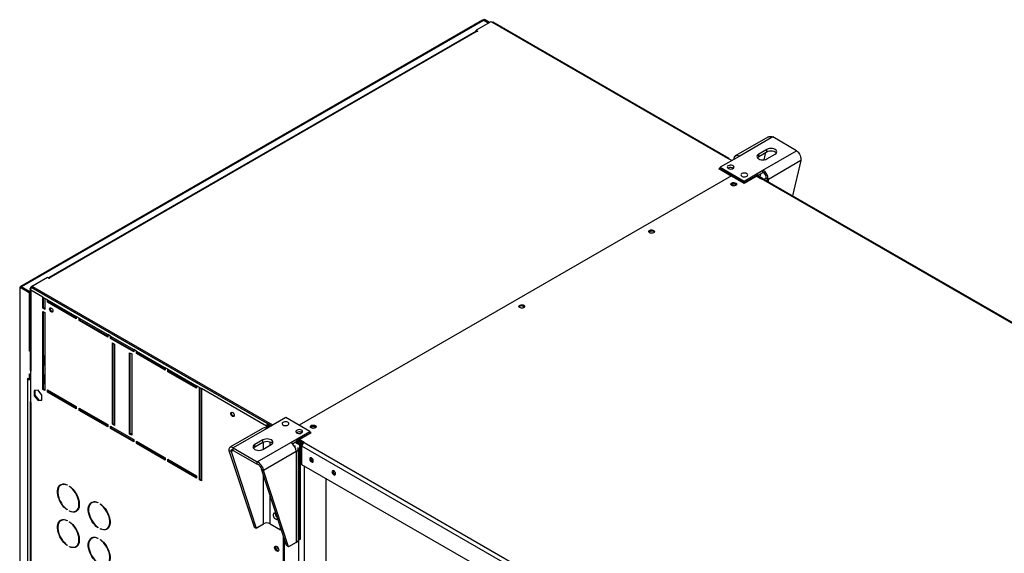
# Model space of a CAD drawing. Units: millimetres. Extents: x 5 to 414, y 3 to 291.
# Drawn here: x 217 to 246, y 42 to 58 of the extents above; entities that cross this region are included whole.
import ezdxf

# ---------------------------------------------------------------- set-up
doc = ezdxf.new("R2010")
doc.units = ezdxf.units.MM

msp = doc.modelspace()

# ---------------------------------------------------------------- linework, layer by layer
at = {"color": 7, "linetype": 'Continuous', "lineweight": 25}
for p, q in [((230.631, 57.52), (216.988, 49.646)), ((230.662, 57.519), (217.013, 49.641)), ((230.887, 57.476), (230.452, 57.225)), ((230.812, 57.433), (230.662, 57.519)), ((230.676, 57.527), (230.697, 57.539)), ((230.826, 57.441), (230.676, 57.527)), ((230.846, 57.452), (230.697, 57.539)), ((230.908, 57.463), (230.887, 57.476)), ((237.889, 53.434), (230.908, 57.463)), ((237.917, 53.437), (230.942, 57.463)), ((230.454, 57.199), (217.809, 49.901)), ((230.482, 57.196), (217.835, 49.897)), ((230.452, 57.225), (230.503, 57.196)), ((230.452, 57.202), (230.452, 57.225)), ((230.452, 57.202), (230.456, 57.2)), ((230.493, 57.19), (230.482, 57.196)), ((230.503, 57.196), (230.493, 57.19)), ((239.085, 54.072), (238.107, 53.507)), ((239.212, 54.07), (238.218, 53.496)), ((239.919, 53.662), (239.212, 54.07)), ((239.04, 53.703), (238.798, 53.563)), ((238.798, 53.493), (239.04, 53.633)), ((238.798, 53.493), (238.798, 53.563)), ((238.925, 53.088), (239.919, 53.662)), ((238.958, 53.396), (239.01, 53.615)), ((239.04, 53.633), (239.04, 53.703)), ((239.04, 53.423), (239.283, 53.563)), ((238.218, 53.496), (237.657, 53.172)), ((238, 53.37), (237.889, 53.434)), ((240.046, 53.371), (239.083, 52.815)), ((240.046, 53.371), (239.798, 52.327)), ((237.616, 53.125), (237.657, 53.149)), ((237.985, 52.913), (237.616, 53.125)), ((237.636, 53.114), (237.642, 53.117)), ((237.642, 53.134), (237.657, 53.142)), ((238.37, 52.714), (237.642, 53.134)), ((237.642, 53.134), (237.642, 53.11)), ((237.657, 53.172), (238.364, 52.764)), ((237.657, 53.102), (237.657, 53.172)), ((237.899, 53.149), (237.89, 53.143)), ((238.364, 52.764), (238.925, 53.088)), ((238.784, 52.937), (238.925, 53.018)), ((238.837, 52.887), (238.859, 52.98)), ((238.925, 53.018), (238.925, 53.088)), ((237.995, 52.918), (225.217, 45.544)), ((237.995, 52.918), (238.364, 52.706)), ((238.364, 52.706), (238.723, 52.913)), ((238.364, 52.706), (238.364, 52.764)), ((238.37, 52.714), (238.754, 52.935)), ((238.37, 52.714), (238.37, 52.709)), ((238.723, 52.913), (238.875, 52.826)), ((238.754, 52.912), (238.739, 52.904)), ((238.774, 52.9), (238.794, 52.912)), ((238.774, 52.9), (238.89, 52.833)), ((238.782, 52.938), (238.776, 52.942)), ((238.915, 52.842), (238.794, 52.912)), ((238.875, 52.826), (238.879, 52.828)), ((258.031, 41.774), (238.879, 52.828)), ((238.905, 52.836), (238.915, 52.842)), ((238.915, 52.842), (238.915, 52.835)), ((258.074, 41.779), (238.922, 52.832)), ((239.022, 52.85), (239.083, 52.815)), ((217.785, 49.914), (217.29, 49.629)), ((217.835, 49.885), (217.785, 49.914)), ((217.835, 49.897), (217.845, 49.891)), ((217.845, 49.891), (217.835, 49.885)), ((216.962, 49.621), (216.962, 33.655)), ((216.999, 49.633), (216.979, 49.622)), ((216.979, 33.625), (216.979, 49.622)), ((216.979, 49.622), (217.241, 49.47)), ((216.999, 49.633), (217.262, 49.482)), ((217.273, 49.491), (217.013, 49.641)), ((217.013, 49.641), (217.013, 49.625)), ((217.241, 49.47), (217.262, 49.482)), ((217.241, 49.47), (217.241, 47.743)), ((217.262, 49.482), (217.262, 47.755)), ((217.262, 49.475), (217.273, 49.468)), ((217.273, 49.574), (217.273, 47.167)), ((217.29, 49.629), (224.403, 45.523)), ((217.29, 49.605), (217.29, 49.629)), ((217.29, 49.605), (217.297, 49.601)), ((217.29, 49.604), (217.291, 49.604)), ((217.29, 49.535), (217.29, 47.144)), ((217.645, 49.33), (217.29, 49.535)), ((217.312, 49.616), (217.352, 49.639)), ((224.292, 45.587), (217.312, 49.616)), ((224.444, 45.546), (217.352, 49.639)), ((217.645, 49.003), (217.645, 49.33)), ((217.645, 49.33), (217.706, 49.295)), ((217.666, 49.015), (217.666, 49.318)), ((217.706, 49.295), (217.706, 48.968)), ((217.787, 49.248), (217.706, 49.295)), ((217.787, 49.178), (217.787, 49.248)), ((217.787, 49.248), (218.635, 48.759)), ((217.807, 49.19), (217.787, 49.178)), ((218.635, 48.689), (217.787, 49.178)), ((217.807, 49.19), (217.807, 49.237)), ((218.635, 48.712), (217.807, 49.19)), ((217.666, 49.015), (217.645, 49.003)), ((217.706, 48.968), (217.645, 49.003)), ((217.645, 46.6), (217.645, 48.91)), ((217.645, 48.91), (217.706, 48.875)), ((217.706, 48.992), (217.666, 49.015)), ((217.666, 46.612), (217.666, 48.898)), ((231.847, 49.061), (231.84, 49.056)), ((217.706, 48.875), (217.706, 46.565)), ((218.635, 48.759), (218.635, 48.689)), ((218.716, 48.712), (218.635, 48.759)), ((218.716, 48.642), (218.716, 48.712)), ((218.716, 48.712), (219.565, 48.222)), ((218.736, 48.654), (218.716, 48.642)), ((219.565, 48.152), (218.716, 48.642)), ((218.736, 48.654), (218.736, 48.7)), ((219.565, 48.176), (218.736, 48.654)), ((219.565, 48.222), (219.565, 48.152)), ((219.646, 48.176), (219.565, 48.222)), ((219.646, 48.106), (219.646, 48.176)), ((219.646, 48.176), (220.332, 47.779)), ((219.666, 48.117), (219.646, 48.106)), ((220.332, 47.709), (219.646, 48.106)), ((219.666, 48.117), (219.666, 48.164)), ((220.332, 47.733), (219.666, 48.117)), ((217.262, 47.755), (217.241, 47.743)), ((217.273, 47.725), (217.241, 47.743)), ((217.273, 47.748), (217.262, 47.755)), ((219.706, 47.977), (219.767, 47.942)), ((219.706, 45.574), (219.706, 47.977)), ((219.726, 45.586), (219.726, 47.966)), ((219.767, 47.942), (219.767, 45.539)), ((220.332, 47.779), (220.332, 47.709)), ((220.413, 47.733), (220.332, 47.779)), ((220.413, 47.663), (220.413, 47.733)), ((220.413, 47.733), (221.262, 47.243)), ((220.433, 47.674), (220.433, 47.721)), ((217.706, 47.533), (217.666, 47.603)), ((217.696, 47.504), (217.666, 47.557)), ((217.706, 47.51), (217.696, 47.504)), ((217.696, 47.341), (217.696, 47.504)), ((220.211, 47.686), (220.272, 47.651)), ((220.211, 45.283), (220.211, 47.686)), ((220.231, 45.294), (220.231, 47.674)), ((220.272, 47.651), (220.272, 45.248)), ((220.433, 47.674), (220.413, 47.663)), ((221.262, 47.173), (220.413, 47.663)), ((221.262, 47.196), (220.433, 47.674)), ((217.29, 46.21), (217.29, 47.144)), ((217.666, 47.323), (217.706, 47.347)), ((217.666, 47.323), (217.696, 47.341)), ((217.706, 47.347), (217.696, 47.341)), ((221.262, 47.243), (221.262, 47.173)), ((221.343, 47.196), (221.262, 47.243)), ((221.343, 47.126), (221.343, 47.196)), ((221.343, 47.196), (222.191, 46.707)), ((221.363, 47.138), (221.343, 47.126)), ((221.363, 47.138), (221.363, 47.185)), ((222.191, 46.66), (221.363, 47.138)), ((217.241, 46.892), (217.191, 46.921)), ((217.191, 46.921), (217.191, 46.909)), ((217.201, 46.915), (217.191, 46.909)), ((217.191, 46.909), (217.201, 46.903)), ((217.201, 35.389), (217.201, 46.903)), ((217.241, 47.067), (217.29, 47.039)), ((217.241, 47.067), (217.241, 46.892)), ((217.262, 46.903), (217.241, 46.892)), ((217.262, 47.055), (217.262, 46.903)), ((217.262, 46.915), (217.29, 46.931)), ((217.262, 46.915), (217.282, 46.903)), ((217.282, 46.903), (217.29, 46.908)), ((217.706, 46.973), (217.666, 47.043)), ((217.696, 46.944), (217.666, 46.997)), ((217.706, 46.95), (217.696, 46.944)), ((217.696, 46.781), (217.696, 46.944)), ((222.191, 46.637), (221.343, 47.126)), ((217.504, 46.576), (217.391, 46.566)), ((217.391, 46.566), (217.391, 46.415)), ((217.411, 46.568), (217.411, 46.427)), ((217.617, 46.435), (217.504, 46.576)), ((217.666, 46.612), (217.645, 46.6)), ((217.706, 46.565), (217.645, 46.6)), ((217.666, 46.763), (217.706, 46.787)), ((217.666, 46.763), (217.696, 46.781)), ((217.706, 46.588), (217.666, 46.612)), ((217.706, 46.787), (217.696, 46.781)), ((217.787, 46.589), (218.635, 46.099)), ((217.787, 46.519), (217.787, 46.589)), ((217.807, 46.53), (217.807, 46.577)), ((222.191, 46.707), (222.191, 46.637)), ((222.272, 46.66), (222.191, 46.707)), ((222.272, 43.93), (222.272, 46.66)), ((222.272, 46.66), (222.333, 46.625)), ((222.292, 43.942), (222.292, 46.648)), ((222.333, 46.625), (222.333, 43.895)), ((224.252, 45.517), (222.333, 46.625)), ((217.411, 46.427), (217.391, 46.415)), ((217.391, 46.415), (217.504, 46.274)), ((217.411, 46.427), (217.524, 46.286)), ((217.524, 46.286), (217.504, 46.274)), ((217.504, 46.274), (217.617, 46.284)), ((217.524, 46.286), (217.617, 46.294)), ((217.617, 46.284), (217.617, 46.435)), ((217.807, 46.53), (217.787, 46.519)), ((218.635, 46.029), (217.787, 46.519)), ((218.635, 46.052), (217.807, 46.53)), ((217.273, 46.234), (217.273, 35.792)), ((217.29, 46.21), (217.29, 35.769)), ((218.635, 46.099), (218.635, 46.029)), ((218.716, 46.052), (219.565, 45.562)), ((218.716, 45.982), (218.716, 46.052)), ((218.736, 45.994), (218.716, 45.982)), ((219.565, 45.492), (218.716, 45.982)), ((218.736, 45.994), (218.736, 46.04)), ((219.565, 45.516), (218.736, 45.994)), ((224.828, 45.768), (224.266, 45.444)), ((225.535, 45.36), (224.828, 45.768)), ((219.565, 45.562), (219.565, 45.492)), ((219.646, 45.516), (220.332, 45.119)), ((219.646, 45.446), (219.646, 45.516)), ((219.666, 45.457), (219.646, 45.446)), ((220.332, 45.049), (219.646, 45.446)), ((219.666, 45.457), (219.666, 45.504)), ((220.332, 45.073), (219.666, 45.457)), ((219.726, 45.586), (219.706, 45.574)), ((219.767, 45.539), (219.706, 45.574)), ((219.767, 45.562), (219.726, 45.586)), ((224.155, 45.455), (223.176, 44.89)), ((224.266, 45.444), (223.272, 44.87)), ((224.252, 45.517), (224.272, 45.529)), ((224.252, 45.451), (224.252, 45.517)), ((224.288, 45.52), (224.268, 45.508)), ((224.268, 45.508), (224.268, 45.445)), ((224.268, 45.508), (224.323, 45.476)), ((224.272, 45.529), (224.272, 45.51)), ((224.343, 45.488), (224.288, 45.52)), ((224.403, 45.523), (224.292, 45.587)), ((224.292, 45.564), (224.292, 45.587)), ((224.383, 45.511), (224.292, 45.564)), ((224.312, 45.512), (224.307, 45.509)), ((224.349, 45.491), (224.312, 45.512)), ((224.327, 45.537), (224.327, 45.544)), ((224.377, 45.508), (224.327, 45.537)), ((220.231, 45.294), (220.211, 45.283)), ((220.272, 45.248), (220.211, 45.283)), ((220.272, 45.271), (220.231, 45.294)), ((220.332, 45.119), (220.332, 45.049)), ((224.151, 45.109), (223.909, 44.969)), ((224.151, 45.039), (224.151, 45.109)), ((224.973, 45.036), (225.535, 45.36)), ((225.151, 45.325), (225.142, 45.319)), ((225.541, 45.31), (225.157, 45.088)), ((225.216, 45.099), (225.157, 45.065)), ((225.216, 45.117), (225.575, 45.325)), ((225.367, 45.03), (225.216, 45.117)), ((225.216, 45.082), (225.216, 45.117)), ((225.288, 45.35), (225.287, 45.351)), ((225.535, 45.313), (225.535, 45.36)), ((225.575, 45.325), (225.535, 45.348)), ((225.535, 45.313), (225.541, 45.31)), ((225.541, 45.31), (225.541, 45.305)), ((225.545, 45.307), (225.541, 45.31)), ((220.413, 45.073), (221.262, 44.583)), ((220.413, 45.003), (220.413, 45.073)), ((220.433, 45.014), (220.413, 45.003)), ((221.262, 44.513), (220.413, 45.003)), ((220.433, 45.014), (220.433, 45.061)), ((221.262, 44.536), (220.433, 45.014)), ((223.272, 44.87), (223.979, 44.462)), ((223.272, 44.8), (223.272, 44.87)), ((223.909, 44.899), (224.151, 45.039)), ((223.909, 44.899), (223.909, 44.969)), ((223.979, 44.462), (224.973, 45.036)), ((224.151, 44.829), (224.393, 44.969)), ((225.025, 44.996), (225.116, 45.048)), ((225.137, 45.03), (225.117, 45.018)), ((225.238, 44.948), (225.117, 45.018)), ((225.242, 44.976), (225.137, 45.036)), ((225.258, 44.96), (225.137, 45.03)), ((225.256, 45.001), (225.152, 45.061)), ((225.191, 45.085), (225.256, 45.047)), ((225.196, 42.166), (225.196, 44.854)), ((225.341, 45.01), (225.216, 45.082)), ((225.236, 44.973), (225.242, 44.976)), ((225.258, 44.96), (225.238, 44.948)), ((225.238, 42.16), (225.238, 44.948)), ((225.256, 45.047), (225.256, 45.001)), ((225.258, 42.172), (225.258, 44.96)), ((244.455, 33.869), (225.302, 44.923)), ((225.302, 44.374), (225.302, 44.923)), ((225.363, 45.028), (225.367, 45.03)), ((225.363, 45.028), (244.516, 33.974)), ((221.262, 44.583), (221.262, 44.513)), ((221.343, 44.536), (222.191, 44.047)), ((221.343, 44.466), (221.343, 44.536)), ((221.363, 44.478), (221.363, 44.525)), ((223.206, 44.762), (223.145, 44.797)), ((223.145, 44.797), (223.886, 42.537)), ((223.206, 44.762), (223.947, 42.502)), ((223.272, 44.8), (223.979, 44.392)), ((225.131, 44.763), (224.168, 44.207)), ((225.131, 44.763), (225.131, 42.075)), ((221.363, 44.478), (221.343, 44.466)), ((222.191, 43.977), (221.343, 44.466)), ((222.191, 44), (221.363, 44.478)), ((223.979, 44.392), (223.979, 44.462)), ((224.107, 44.242), (224.168, 44.207)), ((224.848, 41.982), (224.107, 44.242)), ((243.995, 33.586), (225.302, 44.374)), ((225.616, 44.472), (225.634, 44.466)), ((222.191, 44.047), (222.191, 43.977)), ((222.292, 43.942), (222.272, 43.93)), ((222.333, 43.918), (222.292, 43.942)), ((224.909, 41.947), (224.168, 44.207)), ((226.01, 43.966), (226.01, 26.594)), ((226.272, 44.093), (226.29, 44.087)), ((218.2, 43.783), (218.18, 43.771)), ((218.366, 43.779), (218.366, 43.767)), ((218.436, 43.726), (218.436, 43.738)), ((218.445, 43.732), (218.436, 43.726)), ((222.333, 43.895), (222.272, 43.93)), ((219.109, 43.258), (219.089, 43.246)), ((219.275, 43.254), (219.275, 43.243)), ((219.346, 43.202), (219.346, 43.213)), ((219.355, 43.207), (219.346, 43.202)), ((218.366, 43.048), (218.366, 43.037)), ((218.436, 42.996), (218.436, 43.008)), ((218.448, 43.003), (218.436, 42.996)), ((218.622, 43.004), (218.643, 43.015)), ((224.514, 42.926), (224.514, 42.936)), ((218.2, 42.733), (218.18, 42.721)), ((218.366, 42.729), (218.366, 42.717)), ((218.436, 42.677), (218.436, 42.688)), ((218.445, 42.682), (218.436, 42.677)), ((219.275, 42.524), (219.275, 42.512)), ((219.346, 42.471), (219.346, 42.483)), ((219.357, 42.478), (219.346, 42.471)), ((219.532, 42.479), (219.552, 42.491)), ((223.886, 42.537), (223.947, 42.502)), ((223.947, 42.502), (224.169, 42.63)), ((224.363, 42.63), (224.67, 42.453)), ((224.67, 42.453), (224.67, 42.524)), ((219.109, 42.208), (219.089, 42.196)), ((219.275, 42.204), (219.275, 42.193)), ((224.69, 42.464), (224.67, 42.453)), ((224.694, 42.45), (224.68, 42.458)), ((224.752, 42.275), (224.752, 31.677)), ((224.772, 42.213), (224.772, 31.689)), ((218.366, 41.998), (218.366, 41.987)), ((218.436, 41.946), (218.436, 41.958)), ((218.448, 41.953), (218.436, 41.946)), ((218.622, 41.954), (218.643, 41.966)), ((219.346, 42.152), (219.346, 42.163)), ((219.355, 42.157), (219.346, 42.152)), ((224.909, 41.947), (224.848, 41.982)), ((225.131, 42.075), (224.909, 41.947)), ((225.196, 42.184), (225.238, 42.16)), ((225.258, 42.172), (225.238, 42.16))]:
    msp.add_line(p, q, dxfattribs=at)
at = {"color": 8, "linetype": 'Continuous', "lineweight": 25}
for p, q in [((230.676, 57.511), (230.676, 57.527)), ((238.754, 52.935), (238.748, 52.939)), ((238.754, 52.912), (238.774, 52.9)), ((239.083, 52.739), (239.083, 52.815)), ((217.835, 49.885), (217.835, 49.897)), ((217.211, 46.909), (217.201, 46.903)), ((217.282, 46.903), (217.282, 46.251)), ((224.169, 44.84), (224.169, 45.048)), ((224.363, 44.952), (224.363, 45.053)), ((225.085, 44.918), (225.11, 44.933)), ((225.117, 45.018), (225.09, 45.033)), ((225.151, 45.092), (225.157, 45.088)), ((225.256, 45.047), (225.266, 45.053)), ((223.206, 44.762), (223.272, 44.8)), ((225.363, 44.339), (225.363, 26.036)), ((224.169, 42.63), (224.169, 44.053)), ((224.363, 42.63), (224.363, 43.461)), ((225.201, 42.181), (225.201, 26.129))]:
    msp.add_line(p, q, dxfattribs=at)
at = {"color": 7, "linetype": 'Continuous', "lineweight": 25, "flags": 128}
for points in [[(238.798, 53.563), (238.771, 53.542), (238.754, 53.518), (238.748, 53.493), (238.754, 53.467), (238.771, 53.443), (238.798, 53.423), (238.834, 53.407), (238.875, 53.397), (238.919, 53.394), (238.964, 53.397), (239.005, 53.407), (239.04, 53.423)], [(239.283, 53.563), (239.31, 53.583), (239.327, 53.607), (239.333, 53.633), (239.327, 53.658), (239.31, 53.682), (239.283, 53.703), (239.247, 53.718), (239.206, 53.728), (239.162, 53.732), (239.117, 53.728), (239.076, 53.718), (239.04, 53.703)], [(239.04, 53.633), (239.076, 53.648), (239.117, 53.658), (239.162, 53.662), (239.206, 53.658), (239.247, 53.648), (239.283, 53.633), (239.31, 53.612), (239.322, 53.598)], [(238.759, 53.458), (238.771, 53.472), (238.798, 53.493)], [(237.899, 53.219), (237.88, 53.203), (237.87, 53.185), (237.872, 53.166), (237.884, 53.148), (237.905, 53.134), (237.933, 53.124), (237.966, 53.12), (237.998, 53.123), (238.028, 53.131), (238.051, 53.144), (238.066, 53.161), (238.07, 53.18), (238.063, 53.199), (238.046, 53.215), (238.021, 53.228), (237.99, 53.234), (237.957, 53.235), (237.926, 53.23), (237.899, 53.219)], [(238.06, 53.153), (238.047, 53.167), (238.038, 53.173)], [(238.049, 53.142), (238.047, 53.144), (238.038, 53.15)], [(238.303, 52.986), (238.284, 52.97), (238.275, 52.952), (238.276, 52.933), (238.288, 52.915), (238.309, 52.901), (238.337, 52.891), (238.37, 52.887), (238.402, 52.889), (238.432, 52.898), (238.455, 52.911), (238.47, 52.928), (238.474, 52.947), (238.467, 52.966), (238.45, 52.982), (238.425, 52.994), (238.394, 53.001), (238.361, 53.002), (238.33, 52.997), (238.303, 52.986)], [(238, 52.636), (237.983, 52.65), (237.975, 52.666), (237.978, 52.684), (237.99, 52.699), (238.011, 52.711), (238.038, 52.718), (238.068, 52.72), (238.097, 52.716), (238.121, 52.706), (238.138, 52.692), (238.146, 52.675), (238.143, 52.658), (238.131, 52.642), (238.11, 52.63), (238.083, 52.623), (238.053, 52.621), (238.024, 52.626), (238, 52.636)], [(238.131, 52.643), (238.127, 52.651), (238.111, 52.665), (238.088, 52.674), (238.061, 52.677), (238.033, 52.674), (238.01, 52.665), (237.995, 52.651), (237.99, 52.643)], [(235.697, 51.306), (235.714, 51.292), (235.722, 51.276), (235.719, 51.259), (235.706, 51.243), (235.685, 51.231), (235.658, 51.224), (235.629, 51.222), (235.6, 51.227), (235.576, 51.237), (235.559, 51.251), (235.551, 51.267), (235.553, 51.284), (235.566, 51.3), (235.587, 51.312), (235.614, 51.319), (235.644, 51.321), (235.673, 51.316), (235.697, 51.306)], [(235.697, 51.271), (235.714, 51.257), (235.716, 51.254)], [(217.845, 48.981), (217.849, 49.001), (217.86, 49.014), (217.877, 49.017), (217.896, 49.01), (217.915, 48.995), (217.932, 48.973), (217.943, 48.948), (217.946, 48.923), (217.943, 48.903), (217.932, 48.89), (217.915, 48.887), (217.896, 48.894), (217.877, 48.909), (217.86, 48.932), (217.849, 48.957), (217.845, 48.981)], [(217.866, 48.993), (217.87, 49.013), (217.872, 49.017)], [(217.94, 48.899), (217.936, 48.899), (217.916, 48.905), (217.897, 48.921), (217.88, 48.943), (217.87, 48.968), (217.866, 48.993)], [(231.737, 49.021), (231.72, 49.035), (231.712, 49.052), (231.715, 49.069), (231.727, 49.084), (231.749, 49.097), (231.776, 49.104), (231.805, 49.105), (231.834, 49.101), (231.858, 49.091), (231.875, 49.077), (231.883, 49.06), (231.88, 49.043), (231.868, 49.028), (231.847, 49.016), (231.82, 49.008), (231.79, 49.007), (231.761, 49.011), (231.737, 49.021)], [(223.199, 45.891), (223.203, 45.911), (223.214, 45.924), (223.23, 45.927), (223.25, 45.921), (223.269, 45.905), (223.286, 45.883), (223.296, 45.858), (223.3, 45.833), (223.296, 45.813), (223.286, 45.8), (223.269, 45.797), (223.25, 45.804), (223.23, 45.819), (223.214, 45.842), (223.203, 45.867), (223.199, 45.891)], [(223.219, 45.903), (223.223, 45.923), (223.226, 45.927)], [(223.294, 45.809), (223.289, 45.809), (223.27, 45.816), (223.251, 45.831), (223.234, 45.853), (223.223, 45.878), (223.219, 45.903)], [(224.888, 45.547), (224.908, 45.562), (224.917, 45.58), (224.916, 45.599), (224.904, 45.617), (224.882, 45.631), (224.854, 45.641), (224.822, 45.645), (224.789, 45.643), (224.76, 45.634), (224.736, 45.621), (224.722, 45.604), (224.718, 45.585), (224.725, 45.566), (224.741, 45.55), (224.767, 45.538), (224.797, 45.531), (224.83, 45.53), (224.862, 45.535), (224.888, 45.547)], [(225.293, 45.313), (225.312, 45.329), (225.321, 45.347), (225.32, 45.366), (225.308, 45.384), (225.286, 45.398), (225.258, 45.408), (225.226, 45.412), (225.193, 45.409), (225.164, 45.401), (225.14, 45.388), (225.126, 45.371), (225.122, 45.352), (225.129, 45.333), (225.145, 45.317), (225.171, 45.305), (225.201, 45.298), (225.234, 45.297), (225.266, 45.302), (225.293, 45.313)], [(225.696, 45.535), (225.713, 45.521), (225.721, 45.504), (225.719, 45.487), (225.706, 45.471), (225.685, 45.459), (225.658, 45.452), (225.628, 45.45), (225.6, 45.455), (225.575, 45.465), (225.558, 45.479), (225.55, 45.495), (225.553, 45.513), (225.566, 45.528), (225.587, 45.54), (225.614, 45.548), (225.643, 45.549), (225.672, 45.545), (225.696, 45.535)], [(225.585, 45.494), (225.57, 45.481), (225.565, 45.472)], [(225.706, 45.472), (225.702, 45.481), (225.686, 45.494), (225.663, 45.503), (225.636, 45.506), (225.608, 45.503), (225.585, 45.494)], [(225.696, 45.5), (225.713, 45.486), (225.716, 45.482)], [(224.393, 44.969), (224.421, 44.99), (224.438, 45.014), (224.444, 45.039), (224.438, 45.065), (224.421, 45.089), (224.393, 45.109), (224.358, 45.125), (224.317, 45.135), (224.272, 45.138), (224.228, 45.135), (224.187, 45.125), (224.151, 45.109)], [(225.301, 45.319), (225.288, 45.327), (225.287, 45.328)], [(225.312, 45.329), (225.307, 45.335), (225.288, 45.35)], [(223.909, 44.969), (223.881, 44.949), (223.864, 44.925), (223.858, 44.899), (223.864, 44.874), (223.881, 44.85), (223.909, 44.829), (223.944, 44.814), (223.985, 44.804), (224.03, 44.8), (224.074, 44.804), (224.116, 44.814), (224.151, 44.829)], [(223.869, 44.864), (223.881, 44.879), (223.909, 44.899)], [(224.151, 45.039), (224.187, 45.055), (224.228, 45.065), (224.272, 45.068), (224.317, 45.065), (224.358, 45.055), (224.393, 45.039), (224.421, 45.019), (224.433, 45.004)], [(225.637, 44.485), (225.633, 44.51), (225.622, 44.535), (225.605, 44.558), (225.585, 44.574), (225.566, 44.581), (225.549, 44.577), (225.538, 44.565), (225.534, 44.544), (225.538, 44.519), (225.549, 44.493), (225.566, 44.471), (225.585, 44.455), (225.605, 44.448), (225.622, 44.451), (225.633, 44.464), (225.637, 44.485)], [(226.293, 44.106), (226.289, 44.131), (226.278, 44.156), (226.262, 44.179), (226.242, 44.195), (226.222, 44.202), (226.205, 44.198), (226.194, 44.186), (226.19, 44.165), (226.194, 44.14), (226.205, 44.114), (226.222, 44.092), (226.242, 44.076), (226.262, 44.069), (226.278, 44.072), (226.289, 44.085), (226.293, 44.106)], [(218.366, 43.037), (218.317, 43.076), (218.27, 43.122), (218.226, 43.174), (218.187, 43.232), (218.152, 43.293), (218.124, 43.356), (218.101, 43.42), (218.086, 43.484), (218.079, 43.545), (218.079, 43.602), (218.086, 43.654), (218.101, 43.7), (218.124, 43.739), (218.152, 43.769), (218.187, 43.791), (218.226, 43.802), (218.27, 43.804), (218.317, 43.796), (218.366, 43.779)], [(218.366, 43.767), (218.319, 43.784), (218.273, 43.791), (218.231, 43.789), (218.193, 43.778), (218.16, 43.757), (218.132, 43.728), (218.111, 43.69), (218.096, 43.646), (218.089, 43.595), (218.089, 43.54), (218.096, 43.481), (218.111, 43.42), (218.132, 43.358), (218.16, 43.296), (218.193, 43.237), (218.231, 43.182), (218.273, 43.131), (218.319, 43.086), (218.366, 43.048)], [(218.436, 43.738), (218.485, 43.699), (218.532, 43.653), (218.576, 43.601), (218.615, 43.543), (218.65, 43.482), (218.679, 43.419), (218.701, 43.355), (218.716, 43.291), (218.723, 43.23), (218.723, 43.173), (218.716, 43.12), (218.701, 43.074), (218.679, 43.036), (218.65, 43.006), (218.615, 42.984), (218.576, 42.973), (218.532, 42.971), (218.485, 42.978), (218.436, 42.996)], [(218.436, 43.008), (218.484, 42.991), (218.529, 42.983), (218.571, 42.986), (218.609, 42.997), (218.643, 43.018), (218.67, 43.047), (218.692, 43.084), (218.706, 43.129), (218.713, 43.18), (218.713, 43.235), (218.706, 43.294), (218.692, 43.355), (218.67, 43.417), (218.643, 43.479), (218.609, 43.538), (218.571, 43.593), (218.529, 43.644), (218.484, 43.689), (218.436, 43.726)], [(219.275, 42.512), (219.226, 42.551), (219.179, 42.597), (219.135, 42.65), (219.096, 42.707), (219.061, 42.768), (219.033, 42.832), (219.011, 42.896), (218.996, 42.959), (218.988, 43.02), (218.988, 43.077), (218.996, 43.13), (219.011, 43.176), (219.033, 43.214), (219.061, 43.245), (219.096, 43.266), (219.135, 43.278), (219.179, 43.28), (219.226, 43.272), (219.275, 43.254)], [(219.275, 43.243), (219.228, 43.259), (219.182, 43.267), (219.14, 43.265), (219.102, 43.253), (219.069, 43.233), (219.041, 43.203), (219.02, 43.166), (219.005, 43.121), (218.998, 43.071), (218.998, 43.015), (219.005, 42.956), (219.02, 42.895), (219.041, 42.833), (219.069, 42.772), (219.102, 42.713), (219.14, 42.657), (219.182, 42.606), (219.228, 42.561), (219.275, 42.524)], [(219.346, 43.213), (219.394, 43.175), (219.441, 43.128), (219.485, 43.076), (219.525, 43.019), (219.559, 42.957), (219.588, 42.894), (219.61, 42.83), (219.625, 42.767), (219.632, 42.705), (219.632, 42.648), (219.625, 42.596), (219.61, 42.55), (219.588, 42.511), (219.559, 42.481), (219.525, 42.46), (219.485, 42.448), (219.441, 42.446), (219.394, 42.454), (219.346, 42.471)], [(219.346, 42.483), (219.393, 42.466), (219.438, 42.459), (219.48, 42.461), (219.518, 42.472), (219.552, 42.493), (219.579, 42.522), (219.601, 42.56), (219.615, 42.604), (219.622, 42.655), (219.622, 42.71), (219.615, 42.769), (219.601, 42.831), (219.579, 42.893), (219.552, 42.954), (219.518, 43.013), (219.48, 43.069), (219.438, 43.119), (219.393, 43.164), (219.346, 43.202)], [(224.541, 42.92), (224.518, 42.935), (224.495, 42.941), (224.476, 42.938), (224.462, 42.925), (224.454, 42.904), (224.454, 42.877), (224.462, 42.847), (224.476, 42.817), (224.495, 42.792), (224.518, 42.772), (224.541, 42.761), (224.562, 42.759), (224.58, 42.768), (224.587, 42.777)], [(224.561, 42.793), (224.565, 42.791), (224.585, 42.785)], [(224.562, 42.819), (224.562, 42.819), (224.578, 42.807)], [(218.366, 41.987), (218.317, 42.026), (218.27, 42.072), (218.226, 42.124), (218.187, 42.182), (218.152, 42.243), (218.124, 42.306), (218.101, 42.37), (218.086, 42.434), (218.079, 42.495), (218.079, 42.552), (218.086, 42.604), (218.101, 42.65), (218.124, 42.689), (218.152, 42.719), (218.187, 42.741), (218.226, 42.752), (218.27, 42.754), (218.317, 42.747), (218.366, 42.729)], [(218.366, 42.717), (218.319, 42.734), (218.273, 42.742), (218.231, 42.739), (218.193, 42.728), (218.16, 42.707), (218.132, 42.678), (218.111, 42.641), (218.096, 42.596), (218.089, 42.545), (218.089, 42.49), (218.096, 42.431), (218.111, 42.37), (218.132, 42.308), (218.16, 42.246), (218.193, 42.187), (218.231, 42.132), (218.273, 42.081), (218.319, 42.036), (218.366, 41.998)], [(218.436, 42.688), (218.485, 42.649), (218.532, 42.603), (218.576, 42.551), (218.615, 42.493), (218.65, 42.432), (218.679, 42.369), (218.701, 42.305), (218.716, 42.241), (218.723, 42.18), (218.723, 42.123), (218.716, 42.071), (218.701, 42.025), (218.679, 41.986), (218.65, 41.956), (218.615, 41.934), (218.576, 41.923), (218.532, 41.921), (218.485, 41.928), (218.436, 41.946)], [(218.436, 41.958), (218.484, 41.941), (218.529, 41.934), (218.571, 41.936), (218.609, 41.947), (218.643, 41.968), (218.67, 41.997), (218.692, 42.034), (218.706, 42.079), (218.713, 42.13), (218.713, 42.185), (218.706, 42.244), (218.692, 42.305), (218.67, 42.367), (218.643, 42.429), (218.609, 42.488), (218.571, 42.543), (218.529, 42.594), (218.484, 42.639), (218.436, 42.677)], [(219.275, 41.462), (219.226, 41.501), (219.179, 41.547), (219.135, 41.6), (219.096, 41.657), (219.061, 41.718), (219.033, 41.782), (219.011, 41.846), (218.996, 41.909), (218.988, 41.97), (218.988, 42.027), (218.996, 42.08), (219.011, 42.126), (219.033, 42.164), (219.061, 42.195), (219.096, 42.216), (219.135, 42.228), (219.179, 42.23), (219.226, 42.222), (219.275, 42.204)], [(219.275, 42.193), (219.228, 42.209), (219.182, 42.217), (219.14, 42.215), (219.102, 42.203), (219.069, 42.183), (219.041, 42.153), (219.02, 42.116), (219.005, 42.071), (218.998, 42.021), (218.998, 41.965), (219.005, 41.906), (219.02, 41.845), (219.041, 41.783), (219.069, 41.722), (219.102, 41.663), (219.14, 41.607), (219.182, 41.556), (219.228, 41.511), (219.275, 41.474)], [(219.346, 42.163), (219.394, 42.125), (219.441, 42.079), (219.485, 42.026), (219.525, 41.969), (219.559, 41.907), (219.588, 41.844), (219.61, 41.78), (219.625, 41.717), (219.632, 41.655), (219.632, 41.598), (219.625, 41.546), (219.61, 41.5), (219.588, 41.461), (219.559, 41.431), (219.525, 41.41), (219.485, 41.398), (219.441, 41.396), (219.394, 41.404), (219.346, 41.421)], [(219.346, 41.433), (219.393, 41.416), (219.438, 41.409), (219.48, 41.411), (219.518, 41.422), (219.552, 41.443), (219.579, 41.472), (219.601, 41.51), (219.615, 41.554), (219.622, 41.605), (219.622, 41.66), (219.615, 41.719), (219.601, 41.781), (219.579, 41.843), (219.552, 41.904), (219.518, 41.963), (219.48, 42.019), (219.438, 42.069), (219.393, 42.114), (219.346, 42.152)], [(224.494, 41.924), (224.498, 41.946), (224.508, 41.961), (224.525, 41.967), (224.544, 41.964), (224.565, 41.952), (224.585, 41.932), (224.601, 41.907), (224.612, 41.88), (224.616, 41.854), (224.612, 41.832), (224.601, 41.817), (224.585, 41.811), (224.565, 41.814), (224.544, 41.826), (224.525, 41.846), (224.508, 41.871), (224.498, 41.898), (224.494, 41.924)], [(224.514, 41.936), (224.518, 41.958), (224.523, 41.967)], [(224.543, 41.964), (224.539, 41.963), (224.528, 41.95), (224.525, 41.93), (224.528, 41.905), (224.539, 41.88), (224.556, 41.858), (224.575, 41.842), (224.594, 41.836), (224.611, 41.839), (224.614, 41.841)]]:
    msp.add_lwpolyline(points, dxfattribs=at)
at = {"color": 7, "linetype": 'Continuous', "lineweight": 25}
for centre, radius, start, end in [((230.466, 57.173), 0.0287, 54.3909, 114.3073), ((237.905, 53.415), 0.025, 350.7797, 129.185), ((238.157, 53.421), 0.0973, 50.815, 189.2203), ((237.97, 53.023), 0.144, 56.3928, 123.6072), ((237.969, 53.022), 0.145, 56.4869, 119.0824), ((238.741, 52.8), 0.342, 2.6023, 57.3977), ((238.812, 52.841), 0.211, 2.6023, 57.3977), ((238.061, 52.577), 0.111, 43.7159, 136.2841), ((238.769, 52.916), 0.025, 350.7797, 129.185), ((238.761, 52.902), 0.0125, 350.7797, 129.185), ((238.904, 52.793), 0.0431, 65.6927, 125.6091), ((238.93, 53.023), 0.196, 270.2883, 298.0877), ((238.945, 53.065), 0.285, 281.6899, 298.9282), ((238.061, 52.514), 0.117, 73.0718, 106.9282), ((235.638, 51.174), 0.114, 58.6971, 135.4593), ((217.818, 49.873), 0.0296, 54.8575, 109.1173), ((231.798, 48.962), 0.111, 43.7159, 136.2841), ((231.884, 49.105), 0.0656, 216.0868, 263.9308), ((217.302, 47.17), 0.0287, 185.699, 245.6346), ((217.239, 46.975), 0.0814, 241.881, 268.9209), ((217.243, 46.975), 0.0814, 271.0791, 298.119), ((217.299, 46.234), 0.0249, 110.7714, 249.2286), ((224.201, 45.353), 0.112, 54.3909, 114.3073), ((224.34, 45.513), 0.0878, 122.6023, 177.3977), ((224.316, 45.527), 0.0439, 122.6023, 177.3977), ((225.637, 45.402), 0.114, 58.6971, 135.4593), ((225.636, 45.343), 0.117, 73.0718, 106.9282), ((225.222, 45.201), 0.143, 56.1676, 123.8324), ((225.221, 45.198), 0.145, 56.4721, 119.0843), ((224.789, 44.747), 0.342, 2.6023, 57.3977), ((225.204, 45.014), 0.0878, 122.6023, 177.3977), ((225.097, 44.854), 0.0975, 290.5309, 20.4548), ((225.181, 45.028), 0.0439, 122.6023, 177.3977), ((225.434, 44.917), 0.132, 122.6023, 177.3977), ((225.667, 44.56), 0.102, 168.4188, 239.6925), ((226.323, 44.181), 0.102, 168.4186, 239.6926), ((218.283, 43.646), 0.174, 125.0401, 157.7353), ((218.279, 43.644), 0.16, 89.5468, 119.514), ((218.56, 43.154), 0.162, 300.6251, 330.2794), ((219.192, 43.121), 0.174, 125.0401, 157.7354), ((219.188, 43.119), 0.16, 89.5469, 119.514), ((218.565, 43.159), 0.178, 262.5658, 294.6235), ((224.66, 42.929), 0.147, 177.0274, 235.7816), ((224.667, 42.932), 0.154, 182.4866, 234.1688), ((218.283, 42.596), 0.174, 125.0401, 157.7353), ((218.279, 42.594), 0.16, 89.5469, 119.514), ((219.47, 42.63), 0.162, 300.6251, 330.2796), ((224.266, 42.443), 0.211, 62.616, 117.384), ((219.192, 42.072), 0.174, 125.0401, 157.7351), ((219.188, 42.069), 0.16, 89.5464, 119.514), ((219.475, 42.635), 0.178, 262.5662, 294.6235), ((218.565, 42.109), 0.178, 262.5659, 294.6235), ((218.56, 42.105), 0.162, 300.6251, 330.2788), ((224.624, 41.931), 0.11, 177.6711, 260.7419), ((224.675, 41.958), 0.11, 182.6378, 236.8096), ((225.085, 42.177), 0.112, 294.3654, 354.301)]:
    msp.add_arc(centre, radius, start, end, dxfattribs=at)
for points, knots in [([(230.631, 57.52), (230.635, 57.522), (230.645, 57.525), (230.656, 57.521), (230.662, 57.519)], [0, 0, 0, 0, 0.499833, 1, 1, 1, 1]), ([(230.697, 57.539), (230.691, 57.537), (230.679, 57.535), (230.662, 57.529), (230.653, 57.523), (230.651, 57.522)], [0, 0, 0, 0, 0.44791, 0.89582, 1, 1, 1, 1]), ([(230.676, 57.527), (230.674, 57.525), (230.67, 57.522), (230.666, 57.518), (230.665, 57.517)], [0, 0, 0, 0, 0.84018, 1, 1, 1, 1]), ([(230.908, 57.463), (230.913, 57.465), (230.922, 57.469), (230.934, 57.468), (230.94, 57.464), (230.942, 57.463)], [0, 0, 0, 0, 0.403912, 0.808017, 1, 1, 1, 1]), ([(239.087, 54.07), (239.097, 54.075), (239.122, 54.09), (239.167, 54.087), (239.2, 54.075), (239.212, 54.07)], [0, 0, 0, 0, 0.298452, 0.731013, 1, 1, 1, 1]), ([(239.919, 53.662), (239.935, 53.648), (239.966, 53.621), (240.007, 53.558), (240.036, 53.487), (240.049, 53.422), (240.047, 53.385), (240.046, 53.371)], [0, 0, 0, 0, 0.216358, 0.432723, 0.649088, 0.865454, 1, 1, 1, 1]), ([(216.994, 49.63), (216.991, 49.629), (216.985, 49.626), (216.978, 49.623), (216.973, 49.622), (216.971, 49.622), (216.971, 49.622), (216.971, 49.622)], [0, 0, 0, 0, 0.248608, 0.48587, 0.710058, 0.922784, 1, 1, 1, 1]), ([(217.29, 49.535), (217.285, 49.542), (217.277, 49.553), (217.273, 49.569), (217.273, 49.581), (217.276, 49.59), (217.281, 49.598), (217.287, 49.602), (217.29, 49.604)], [0, 0, 0, 0, 0.257339, 0.468763, 0.59931, 0.730858, 0.864175, 1, 1, 1, 1]), ([(217.312, 49.616), (217.307, 49.613), (217.299, 49.607), (217.29, 49.591), (217.285, 49.573), (217.285, 49.554), (217.288, 49.541), (217.29, 49.535)], [0, 0, 0, 0, 0.194912, 0.389917, 0.588359, 0.795828, 1, 1, 1, 1]), ([(223.272, 44.87), (223.257, 44.88), (223.225, 44.899), (223.185, 44.898), (223.156, 44.876), (223.143, 44.839), (223.145, 44.809), (223.145, 44.797)], [0, 0, 0, 0, 0.216358, 0.432723, 0.649088, 0.865454, 1, 1, 1, 1]), ([(223.272, 44.8), (223.264, 44.806), (223.247, 44.819), (223.224, 44.821), (223.209, 44.809), (223.203, 44.787), (223.205, 44.769), (223.206, 44.762)], [0, 0, 0, 0, 0.2018793, 0.4209271, 0.6399795, 0.8590318, 1, 1, 1, 1]), ([(225.242, 44.976), (225.247, 44.971), (225.258, 44.961), (225.279, 44.952), (225.296, 44.947), (225.304, 44.946), (225.306, 44.946)], [0, 0, 0, 0, 0.297666, 0.595332, 0.89288, 1, 1, 1, 1]), ([(225.327, 44.992), (225.321, 45), (225.305, 45.019), (225.28, 45.037), (225.262, 45.045), (225.256, 45.047)], [0, 0, 0, 0, 0.335333, 0.760924, 1, 1, 1, 1]), ([(225.312, 44.963), (225.308, 44.967), (225.3, 44.977), (225.283, 44.99), (225.267, 44.998), (225.258, 45), (225.256, 45.001)], [0, 0, 0, 0, 0.268568, 0.586053, 0.903537, 1, 1, 1, 1]), ([(225.258, 44.925), (225.262, 44.923), (225.277, 44.918), (225.292, 44.917), (225.302, 44.917)], [0, 0, 0, 0, 0.304916, 1, 1, 1, 1]), ([(224.168, 44.207), (224.164, 44.227), (224.156, 44.268), (224.122, 44.335), (224.074, 44.396), (224.024, 44.439), (223.992, 44.456), (223.979, 44.462)], [0, 0, 0, 0, 0.216358, 0.432723, 0.649088, 0.865454, 1, 1, 1, 1]), ([(224.107, 44.242), (224.104, 44.253), (224.098, 44.276), (224.075, 44.316), (224.043, 44.352), (224.01, 44.379), (223.988, 44.388), (223.979, 44.392)], [0, 0, 0, 0, 0.201879, 0.420927, 0.63998, 0.859032, 1, 1, 1, 1])]:
    msp.add_open_spline(points, degree=3, knots=knots, dxfattribs=at)
for points in [[(216.962, 49.621), (216.963, 49.621), (216.964, 49.62), (216.974, 49.621), (216.979, 49.622)], [(217.013, 49.641), (217.008, 49.644), (216.999, 49.649), (216.987, 49.647), (216.979, 49.638), (216.979, 49.627), (216.979, 49.621)]]:
    msp.add_open_spline(points, degree=3, dxfattribs=at)

doc.saveas('drawing.dxf')
